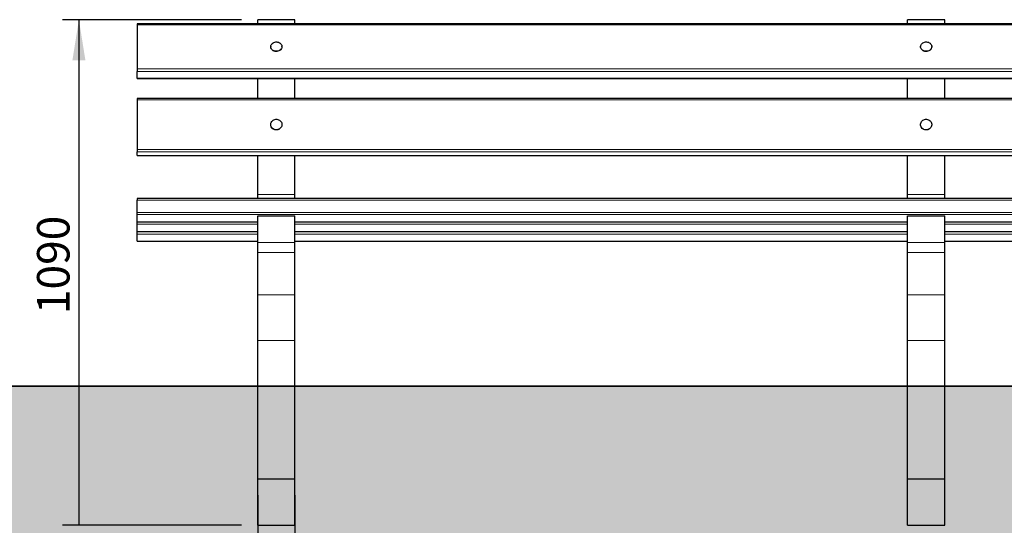
# Model space of a CAD drawing. Units: millimetres. Extents: x 1 to 203, y 1 to 174.
# Drawn here: x 43 to 104, y 39 to 70 of the extents above; entities that cross this region are included whole.
import ezdxf

# ---------------------------------------------------------------- set-up
doc = ezdxf.new("R2010")
doc.units = ezdxf.units.MM
doc.layers.add('-FORMAT-', color=7, linetype='Continuous')
doc.layers.add('STAMPS', color=7, linetype='Continuous', lineweight=35)
doc.styles.add('SLDTEXTSTYLE2', font='TXT', dxfattribs={"width": 0.7})
doc.dimstyles.new('SLDDIMSTYLE0', dxfattribs={"dimtxt": 2, "dimasz": 2.5, "dimexe": 0, "dimexo": 0.0625, "dimgap": 0.5, "dimtad": 1, "dimdec": 0, "dimlfac": 35, "dimrnd": 1e-09, "dimzin": 12, "dimdsep": 46, "dimtxsty": 'SLDTEXTSTYLE2', "dimsah": 1, "dimcen": 0.09, "dimadec": 0, "dimazin": 3, "dimtfac": 1, "dimtdec": 0, "dimtofl": 0, "dimtmove": 0, "dimatfit": 3, "dimfxl": 0, "dimfrac": 2, "dimtolj": 1, "dimtzin": 12, "dimarcsym": 0})
doc.dimstyles.new('SLDDIMSTYLE1', dxfattribs={"dimtxt": 2, "dimasz": 2.5, "dimexe": 0, "dimexo": 0.0625, "dimgap": 0.5, "dimtad": 1, "dimdec": 0, "dimlfac": 35, "dimrnd": 1e-09, "dimzin": 12, "dimdsep": 46, "dimtxsty": 'SLDTEXTSTYLE2', "dimsah": 1, "dimcen": 0.09, "dimadec": 0, "dimazin": 3, "dimtfac": 1, "dimtdec": 0, "dimtmove": 0, "dimatfit": 0, "dimfxl": 0, "dimfrac": 2, "dimtolj": 1, "dimtzin": 12, "dimarcsym": 0})

# ---------------------------------------------------------------- blocks, each defined once
blk = doc.blocks.new('_D_3')
at = {"layer": '-FORMAT-'}
for p, q in [((57.77, 40.611), (57.77, 26.806)), ((60.056, 40.611), (60.056, 26.806)), ((57.77, 27.806), (49.27, 27.806)), ((57.77, 27.806), (60.056, 27.806)), ((60.056, 27.806), (65.056, 27.806))]:
    blk.add_line(p, q, dxfattribs=at)
for points in [[(57.77, 27.806), (55.27, 28.206), (55.27, 27.406)], [(60.056, 27.806), (62.556, 27.406), (62.556, 28.206)]]:
    blk.add_solid(points, dxfattribs=at)
at = {"layer": '-FORMAT-', "insert": (49.27, 30.384), "char_height": 2, "attachment_point": 1, "style": 'SLDTEXTSTYLE2'}
blk.add_mtext('80', dxfattribs=at)
blk = doc.blocks.new('_D_4')
at = {"layer": '-FORMAT-'}
for p, q in [((56.77, 69.896), (45.761, 69.896)), ((46.761, 69.896), (46.761, 38.754)), ((56.77, 38.754), (45.761, 38.754))]:
    blk.add_line(p, q, dxfattribs=at)
for points in [[(46.761, 69.896), (46.361, 67.396), (47.161, 67.396)], [(46.761, 38.754), (47.161, 41.254), (46.361, 41.254)]]:
    blk.add_solid(points, dxfattribs=at)
at = {"layer": '-FORMAT-', "insert": (44.182, 51.764), "char_height": 2, "attachment_point": 1, "rotation": 90, "style": 'SLDTEXTSTYLE2'}
blk.add_mtext('1090', dxfattribs=at)

msp = doc.modelspace()

# ---------------------------------------------------------------- hatches: boundary and pattern name
at = {"layer": '-FORMAT-'}
h = msp.add_hatch(dxfattribs=at)
h.set_pattern_fill('AR-SAND', color=256, scale=0.00952381, style=0)
edge = h.paths.add_edge_path(flags=0)
edge.add_line((189.89, 47.325), (13.806, 47.325))
edge.add_spline(control_points=[(13.806, 47.325), (11.642, 29.103), (54.181, 35.599), (94.858, 34.162), (145.379, 35.828), (185.48, 23.071), (189.89, 47.325)], knot_values=[0, 0, 0, 0, 0.182701, 0.54325, 0.683145, 1, 1, 1, 1], weights=[1, 1, 1, 1, 1, 1, 1], degree=3, periodic=0)

# ---------------------------------------------------------------- linework, layer by layer
msp.add_open_spline([(13.806, 47.325), (11.642, 29.103), (54.181, 35.599), (94.858, 34.162), (145.379, 35.828), (185.48, 23.071), (189.89, 47.325)], degree=3, knots=[0, 0, 0, 0, 0.182701, 0.54325, 0.683145, 1, 1, 1, 1], dxfattribs=at)
at = {"color": 7, "linetype": 'Continuous'}
for p, q in [((60.056, 69.896), (57.77, 69.896)), ((57.77, 69.631), (57.77, 69.896)), ((60.056, 69.631), (60.056, 69.896)), ((100.056, 69.896), (97.77, 69.896)), ((100.056, 69.896), (97.77, 69.896)), ((97.77, 69.631), (97.77, 69.896)), ((100.056, 69.631), (100.056, 69.896)), ((187.484, 69.631), (50.342, 69.631)), ((50.342, 69.631), (50.342, 69.577)), ((50.342, 69.577), (50.342, 66.867)), ((58.57, 68.237), (58.57, 68.228)), ((59.256, 68.228), (59.256, 68.237)), ((98.57, 68.237), (98.57, 68.228)), ((98.57, 68.237), (98.57, 68.228)), ((99.256, 68.228), (99.256, 68.237)), ((99.256, 68.228), (99.256, 68.237)), ((50.342, 66.867), (50.342, 66.709)), ((50.342, 66.299), (50.342, 66.709)), ((50.342, 66.282), (50.342, 66.299)), ((50.342, 66.282), (187.484, 66.282)), ((57.77, 65.035), (57.77, 66.282)), ((60.056, 65.035), (60.056, 66.282)), ((97.77, 65.035), (97.77, 66.282)), ((100.056, 65.035), (100.056, 66.282)), ((187.484, 65.035), (50.342, 65.035)), ((50.342, 65.035), (50.342, 64.955)), ((50.342, 64.955), (50.342, 61.903)), ((58.57, 63.438), (58.57, 63.433)), ((59.256, 63.433), (59.256, 63.438)), ((98.57, 63.438), (98.57, 63.433)), ((98.57, 63.438), (98.57, 63.433)), ((99.256, 63.433), (99.256, 63.438)), ((99.256, 63.433), (99.256, 63.438)), ((50.342, 61.903), (50.342, 61.76)), ((50.342, 61.528), (50.342, 61.76)), ((50.342, 61.523), (50.342, 61.528)), ((50.342, 61.523), (187.484, 61.523)), ((57.77, 59.131), (57.77, 61.523)), ((60.056, 59.131), (60.056, 61.523)), ((97.77, 59.131), (97.77, 61.523)), ((100.056, 59.131), (100.056, 61.523)), ((187.486, 58.882), (50.343, 58.882)), ((50.343, 58.882), (50.343, 58.784)), ((57.77, 58.882), (57.77, 59.131)), ((60.056, 58.882), (60.056, 59.131)), ((97.77, 58.882), (97.77, 59.131)), ((100.056, 58.882), (100.056, 59.131)), ((50.343, 58.02), (50.343, 58.784)), ((50.343, 57.891), (50.343, 58.02)), ((50.343, 57.445), (50.343, 57.891)), ((57.77, 57.811), (60.056, 57.811)), ((57.77, 56.17), (57.77, 57.811)), ((60.056, 56.17), (60.056, 57.811)), ((97.77, 57.811), (100.056, 57.811)), ((97.77, 56.17), (97.77, 57.811)), ((100.056, 56.17), (100.056, 57.811)), ((50.343, 57.445), (50.343, 57.444)), ((50.343, 57.444), (57.77, 57.444)), ((50.343, 57.423), (50.343, 57.444)), ((50.343, 57.294), (50.343, 57.423)), ((50.343, 56.848), (50.343, 57.294)), ((60.056, 57.444), (97.77, 57.444)), ((100.056, 57.444), (137.77, 57.444)), ((50.343, 56.848), (50.343, 56.846)), ((50.343, 56.846), (57.77, 56.846)), ((50.343, 56.825), (50.343, 56.846)), ((50.343, 56.696), (50.343, 56.825)), ((50.343, 56.25), (50.343, 56.696)), ((60.056, 56.846), (97.77, 56.846)), ((100.056, 56.846), (137.77, 56.846)), ((50.343, 56.25), (50.343, 56.249)), ((50.343, 56.249), (57.77, 56.249)), ((57.77, 55.562), (57.77, 56.17)), ((60.056, 56.249), (97.77, 56.249)), ((60.056, 55.562), (60.056, 56.17)), ((97.77, 55.562), (97.77, 56.17)), ((100.056, 56.249), (137.77, 56.249)), ((100.056, 55.562), (100.056, 56.17)), ((57.77, 52.942), (57.77, 55.562)), ((60.056, 52.942), (60.056, 55.562)), ((97.77, 52.942), (97.77, 55.562)), ((100.056, 52.942), (100.056, 55.562)), ((57.77, 50.137), (57.77, 52.942)), ((60.056, 50.137), (60.056, 52.942)), ((97.77, 50.137), (97.77, 52.942)), ((100.056, 50.137), (100.056, 52.942)), ((57.77, 41.611), (57.77, 50.137)), ((60.056, 41.611), (60.056, 50.137)), ((97.77, 41.611), (97.77, 50.137)), ((100.056, 41.611), (100.056, 50.137)), ((57.77, 41.611), (60.056, 41.611)), ((57.77, 38.754), (57.77, 41.611)), ((60.056, 38.754), (60.056, 41.611)), ((97.77, 41.611), (100.056, 41.611)), ((97.77, 38.754), (97.77, 41.611)), ((100.056, 38.754), (100.056, 41.611)), ((57.77, 38.754), (60.056, 38.754)), ((97.77, 38.754), (100.056, 38.754))]:
    msp.add_line(p, q, dxfattribs=at)
at = {"color": 8, "linetype": 'Continuous', "lineweight": 18}
for p, q in [((187.484, 69.577), (50.342, 69.577)), ((187.484, 66.867), (50.342, 66.867)), ((187.484, 66.709), (50.342, 66.709)), ((187.484, 66.299), (50.342, 66.299)), ((187.484, 64.955), (50.342, 64.955)), ((187.484, 61.903), (50.342, 61.903)), ((187.484, 61.76), (50.342, 61.76)), ((187.484, 61.528), (50.342, 61.528)), ((57.77, 59.131), (60.056, 59.131)), ((97.77, 59.131), (100.056, 59.131)), ((187.486, 58.784), (50.343, 58.784)), ((187.486, 58.02), (50.343, 58.02)), ((187.486, 57.891), (50.343, 57.891)), ((57.77, 57.445), (50.343, 57.445)), ((57.77, 57.423), (50.343, 57.423)), ((57.77, 57.294), (50.343, 57.294)), ((97.77, 57.445), (60.056, 57.445)), ((97.77, 57.423), (60.056, 57.423)), ((97.77, 57.294), (60.056, 57.294)), ((137.77, 57.445), (100.056, 57.445)), ((137.77, 57.423), (100.056, 57.423)), ((137.77, 57.294), (100.056, 57.294)), ((57.77, 56.848), (50.343, 56.848)), ((57.77, 56.825), (50.343, 56.825)), ((57.77, 56.696), (50.343, 56.696)), ((97.77, 56.848), (60.056, 56.848)), ((97.77, 56.825), (60.056, 56.825)), ((97.77, 56.696), (60.056, 56.696)), ((137.77, 56.848), (100.056, 56.848)), ((137.77, 56.825), (100.056, 56.825)), ((137.77, 56.696), (100.056, 56.696)), ((57.77, 56.25), (50.343, 56.25)), ((57.77, 56.17), (60.056, 56.17)), ((97.77, 56.25), (60.056, 56.25)), ((97.77, 56.17), (100.056, 56.17)), ((137.77, 56.25), (100.056, 56.25)), ((57.77, 55.562), (60.056, 55.562)), ((97.77, 55.562), (100.056, 55.562)), ((57.77, 52.942), (60.056, 52.942)), ((97.77, 52.942), (100.056, 52.942)), ((57.77, 50.137), (60.056, 50.137)), ((97.77, 50.137), (100.056, 50.137))]:
    msp.add_line(p, q, dxfattribs=at)
at = {"color": 7, "linetype": 'Continuous', "flags": 128}
for points in [[(58.892, 67.947), (58.833, 67.955), (58.777, 67.971), (58.724, 67.995), (58.677, 68.026), (58.638, 68.064), (58.606, 68.107), (58.584, 68.154), (58.572, 68.204), (58.571, 68.255), (58.58, 68.305), (58.598, 68.353), (58.627, 68.397), (58.664, 68.437), (58.709, 68.471), (58.76, 68.497), (58.815, 68.516), (58.874, 68.526), (58.934, 68.527), (58.993, 68.52), (59.049, 68.504), (59.102, 68.48), (59.149, 68.448), (59.188, 68.41), (59.22, 68.367), (59.242, 68.32), (59.254, 68.27), (59.255, 68.22), (59.246, 68.17), (59.228, 68.122), (59.199, 68.077), (59.162, 68.038), (59.117, 68.004), (59.066, 67.978), (59.011, 67.959), (58.952, 67.949), (58.892, 67.947)], [(98.892, 67.947), (98.833, 67.955), (98.777, 67.971), (98.724, 67.995), (98.677, 68.026), (98.638, 68.064), (98.606, 68.107), (98.584, 68.154), (98.572, 68.204), (98.571, 68.255), (98.58, 68.305), (98.598, 68.353), (98.627, 68.397), (98.664, 68.437), (98.709, 68.471), (98.76, 68.497), (98.815, 68.516), (98.874, 68.526), (98.934, 68.527), (98.993, 68.52), (99.049, 68.504), (99.102, 68.48), (99.149, 68.448), (99.188, 68.41), (99.22, 68.367), (99.242, 68.32), (99.254, 68.27), (99.255, 68.22), (99.246, 68.17), (99.228, 68.122), (99.199, 68.077), (99.162, 68.038), (99.117, 68.004), (99.066, 67.978), (99.011, 67.959), (98.952, 67.949), (98.892, 67.947)], [(98.892, 67.947), (98.833, 67.955), (98.777, 67.971), (98.724, 67.995), (98.677, 68.026), (98.638, 68.064), (98.606, 68.107), (98.584, 68.154), (98.572, 68.204), (98.571, 68.255), (98.58, 68.305), (98.598, 68.353), (98.627, 68.397), (98.664, 68.437), (98.709, 68.471), (98.76, 68.497), (98.815, 68.516), (98.874, 68.526), (98.934, 68.527), (98.993, 68.52), (99.049, 68.504), (99.102, 68.48), (99.149, 68.448), (99.188, 68.41), (99.22, 68.367), (99.242, 68.32), (99.254, 68.27), (99.255, 68.22), (99.246, 68.17), (99.228, 68.122), (99.199, 68.077), (99.162, 68.038), (99.117, 68.004), (99.066, 67.978), (99.011, 67.959), (98.952, 67.949), (98.892, 67.947)], [(59.256, 68.228), (59.255, 68.211), (59.246, 68.161), (59.228, 68.113), (59.199, 68.068), (59.162, 68.029), (59.117, 67.995), (59.066, 67.968), (59.011, 67.95), (58.952, 67.94), (58.892, 67.938), (58.833, 67.946), (58.777, 67.962), (58.724, 67.986), (58.677, 68.017), (58.638, 68.055), (58.606, 68.098), (58.584, 68.145), (58.572, 68.195), (58.57, 68.228)], [(99.256, 68.228), (99.255, 68.211), (99.246, 68.161), (99.228, 68.113), (99.199, 68.068), (99.162, 68.029), (99.117, 67.995), (99.066, 67.968), (99.011, 67.95), (98.952, 67.94), (98.892, 67.938), (98.833, 67.946), (98.777, 67.962), (98.724, 67.986), (98.677, 68.017), (98.638, 68.055), (98.606, 68.098), (98.584, 68.145), (98.572, 68.195), (98.57, 68.228)], [(99.256, 68.228), (99.255, 68.211), (99.246, 68.161), (99.228, 68.113), (99.199, 68.068), (99.162, 68.029), (99.117, 67.995), (99.066, 67.968), (99.011, 67.95), (98.952, 67.94), (98.892, 67.938), (98.833, 67.946), (98.777, 67.962), (98.724, 67.986), (98.677, 68.017), (98.638, 68.055), (98.606, 68.098), (98.584, 68.145), (98.572, 68.195), (98.57, 68.228)], [(59.226, 63.304), (59.197, 63.255), (59.159, 63.21), (59.114, 63.173), (59.063, 63.144), (59.007, 63.123), (58.948, 63.113), (58.888, 63.112), (58.829, 63.121), (58.773, 63.14), (58.721, 63.167), (58.674, 63.203), (58.635, 63.246), (58.605, 63.295), (58.583, 63.349), (58.572, 63.405), (58.571, 63.462), (58.581, 63.518), (58.6, 63.572), (58.629, 63.621), (58.667, 63.666), (58.712, 63.703), (58.763, 63.732), (58.819, 63.752), (58.878, 63.763), (58.938, 63.764), (58.997, 63.755), (59.053, 63.736), (59.105, 63.709), (59.152, 63.673), (59.191, 63.63), (59.222, 63.581), (59.243, 63.527), (59.254, 63.471), (59.255, 63.414), (59.245, 63.358), (59.226, 63.304)], [(99.226, 63.304), (99.197, 63.255), (99.159, 63.21), (99.114, 63.173), (99.063, 63.144), (99.007, 63.123), (98.948, 63.113), (98.888, 63.112), (98.829, 63.121), (98.773, 63.14), (98.721, 63.167), (98.674, 63.203), (98.635, 63.246), (98.605, 63.295), (98.583, 63.349), (98.572, 63.405), (98.571, 63.462), (98.581, 63.518), (98.6, 63.572), (98.629, 63.621), (98.667, 63.666), (98.712, 63.703), (98.763, 63.732), (98.819, 63.752), (98.878, 63.763), (98.938, 63.764), (98.997, 63.755), (99.053, 63.736), (99.105, 63.709), (99.152, 63.673), (99.191, 63.63), (99.222, 63.581), (99.243, 63.527), (99.254, 63.471), (99.255, 63.414), (99.245, 63.358), (99.226, 63.304)], [(99.226, 63.304), (99.197, 63.255), (99.159, 63.21), (99.114, 63.173), (99.063, 63.144), (99.007, 63.123), (98.948, 63.113), (98.888, 63.112), (98.829, 63.121), (98.773, 63.14), (98.721, 63.167), (98.674, 63.203), (98.635, 63.246), (98.605, 63.295), (98.583, 63.349), (98.572, 63.405), (98.571, 63.462), (98.581, 63.518), (98.6, 63.572), (98.629, 63.621), (98.667, 63.666), (98.712, 63.703), (98.763, 63.732), (98.819, 63.752), (98.878, 63.763), (98.938, 63.764), (98.997, 63.755), (99.053, 63.736), (99.105, 63.709), (99.152, 63.673), (99.191, 63.63), (99.222, 63.581), (99.243, 63.527), (99.254, 63.471), (99.255, 63.414), (99.245, 63.358), (99.226, 63.304)], [(59.256, 63.433), (59.255, 63.409), (59.245, 63.353), (59.226, 63.299), (59.197, 63.249), (59.159, 63.205), (59.114, 63.168), (59.063, 63.139), (59.007, 63.118), (58.948, 63.108), (58.888, 63.107), (58.829, 63.116), (58.773, 63.134), (58.721, 63.162), (58.674, 63.198), (58.635, 63.241), (58.605, 63.29), (58.583, 63.343), (58.572, 63.399), (58.57, 63.433)], [(99.256, 63.433), (99.255, 63.409), (99.245, 63.353), (99.226, 63.299), (99.197, 63.249), (99.159, 63.205), (99.114, 63.168), (99.063, 63.139), (99.007, 63.118), (98.948, 63.108), (98.888, 63.107), (98.829, 63.116), (98.773, 63.134), (98.721, 63.162), (98.674, 63.198), (98.635, 63.241), (98.605, 63.29), (98.583, 63.343), (98.572, 63.399), (98.57, 63.433)], [(99.256, 63.433), (99.255, 63.409), (99.245, 63.353), (99.226, 63.299), (99.197, 63.249), (99.159, 63.205), (99.114, 63.168), (99.063, 63.139), (99.007, 63.118), (98.948, 63.108), (98.888, 63.107), (98.829, 63.116), (98.773, 63.134), (98.721, 63.162), (98.674, 63.198), (98.635, 63.241), (98.605, 63.29), (98.583, 63.343), (98.572, 63.399), (98.57, 63.433)]]:
    msp.add_lwpolyline(points, dxfattribs=at)
at = {"layer": 'STAMPS'}
msp.add_line((8.27, 47.325), (191.077, 47.325), dxfattribs=at)

# ---------------------------------------------------------------- dimensions: what is measured, and where the dimension line sits
at = {"layer": '-FORMAT-'}
dim = msp.add_linear_dim(base=(46.761, 38.754), p1=(57.77, 69.896), p2=(57.77, 38.754), angle=90, dimstyle='SLDDIMSTYLE0', dxfattribs=at)
dim.commit()
dim.dimension.update_dxf_attribs({"geometry": '_D_4', "text_midpoint": (46.761, 54.325), "dimtype": 160})
dim = msp.add_linear_dim(base=(60.056, 27.806), p1=(57.77, 41.611), p2=(60.056, 41.611), dimstyle='SLDDIMSTYLE1', dxfattribs=at)
dim.commit()
dim.dimension.update_dxf_attribs({"geometry": '_D_3', "text_midpoint": (50.55, 27.806), "dimtype": 160})

doc.saveas('drawing.dxf')
